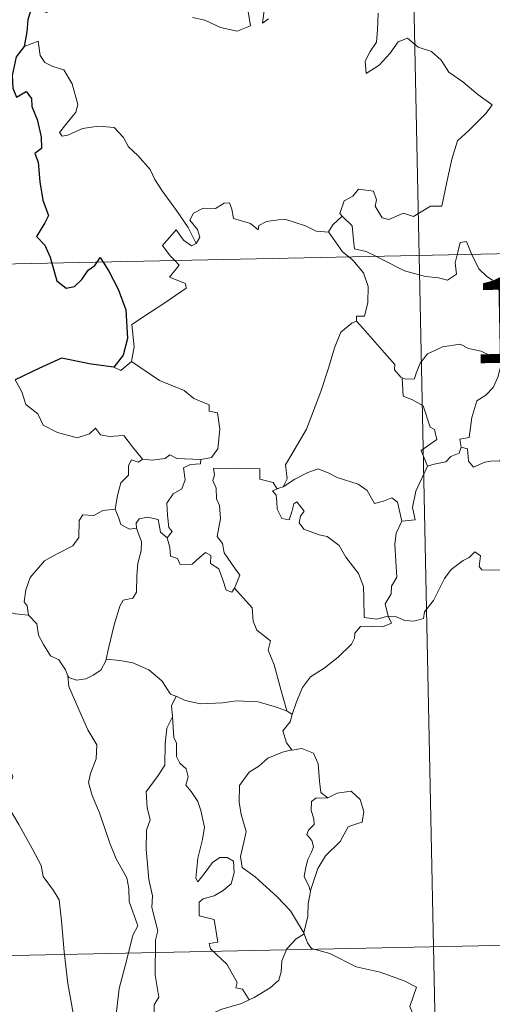
# Model space of a CAD drawing. Units: metres. Extents: x 640580 to 645096, y 4734097 to 4737159.
# Drawn here: x 640917 to 640958, y 4736092 to 4736178 of the extents above; entities that cross this region are included whole.
import ezdxf
from ezdxf.enums import TextEntityAlignment as Align

# ---------------------------------------------------------------- set-up
doc = ezdxf.new("R2010")
doc.units = ezdxf.units.M
doc.header["$MEASUREMENT"] = 0
doc.layers.add('Level 63', color=7, linetype='Continuous', lineweight=0)
doc.styles.add('Arial', font='ARIAL.TTF', dxfattribs={"height": 0.2})

msp = doc.modelspace()

# ---------------------------------------------------------------- linework, layer by layer
at = {"layer": 'Level 63', "linetype": 'Continuous', "lineweight": 0}
for p, q in [((640939.16, 4736136.77, 0.01), (640939.53, 4736136.87, 0.01)), ((640939.83, 4736117.38, 0.01), (640940.3, 4736117.06, 0.01))]:
    msp.add_line(p, q, dxfattribs=at)
for points in [[(640946.34, 4736397.91, 0.01), (640951.35, 4736157.04, 0.01)], [(640931.64, 4736177.77, 0.01), (640932.71, 4736177.53, 0.01), (640934.06, 4736176.9, 0.01), (640935.51, 4736176.57, 0.01), (640936.69, 4736177.05, 0.01), (640936.42, 4736178.64, 0.01)], [(640937.89, 4736178.57, 0.01), (640937.71, 4736177.28, 0.01), (640938.24, 4736177.65, 0.01)], [(640947.8, 4736178.15, 0.01), (640947.74, 4736176.68, 0.01), (640947.64, 4736175.61, 0.01), (640947.09, 4736174.8, 0.01), (640946.67, 4736173.96, 0.01), (640946.74, 4736172.88, 0.01), (640947.87, 4736173.62, 0.01), (640948.84, 4736174.67, 0.01), (640949.54, 4736175.64, 0.01), (640950.36, 4736175.96, 0.01), (640951.29, 4736175.19, 0.01), (640952.45, 4736174.8, 0.01), (640953.27, 4736174.04, 0.01), (640953.94, 4736173.01, 0.01), (640955.17, 4736172.16, 0.01), (640956.46, 4736171.05, 0.01), (640957.72, 4736170.16, 0.01), (640957.2, 4736169.42, 0.01), (640955.72, 4736167.95, 0.01), (640954.7, 4736167.02, 0.01), (640954.21, 4736165.42, 0.01), (640953.81, 4736163.58, 0.01), (640953.35, 4736161.34, 0.01), (640952.34, 4736161.34, 0.01), (640950.87, 4736160.42, 0.01), (640949.99, 4736160.71, 0.01), (640948.72, 4736160.16, 0.01), (640948.14, 4736160.3, 0.01), (640947.52, 4736161.32, 0.01), (640947.66, 4736161.88, 0.01), (640947.38, 4736162.64, 0.01), (640946.09, 4736162.81, 0.01), (640945.59, 4736162.2, 0.01), (640944.84, 4736161.79, 0.01), (640944.47, 4736160.68, 0.01), (640944.65, 4736160.46, 0.01)], [(640931.96, 4736158.07, 0.01), (640931.25, 4736159.48, 0.01), (640930.25, 4736160.94, 0.01), (640928.99, 4736162.66, 0.01), (640928.34, 4736163.64, 0.01), (640927.95, 4736164.53, 0.01), (640926.87, 4736165.74, 0.01), (640926.07, 4736166.49, 0.01), (640925.61, 4736167.32, 0.01), (640924.82, 4736168.18, 0.01), (640923.45, 4736168.31, 0.01), (640922.05, 4736168.1, 0.01), (640920.77, 4736167.51, 0.01), (640920.27, 4736167.44, 0.01), (640920.04, 4736167.74, 0.01), (640920.59, 4736168.45, 0.01), (640921.47, 4736169.53, 0.01), (640921.66, 4736170.19, 0.01), (640921.16, 4736171.98, 0.01), (640920.43, 4736173.22, 0.01), (640919.47, 4736173.51, 0.01), (640918.77, 4736173.85, 0.01), (640918.36, 4736174.46, 0.01), (640918.19, 4736175.71, 0.01), (640916.97, 4736175.25, 0.01)], [(640863.08, 4736155.2, 0.01), (641392.65, 4736166.2, 0.01)], [(640943.48, 4736159.08, 0.01), (640943.47, 4736159.06, 0.01), (640942.41, 4736159.14, 0.01), (640941.46, 4736159.62, 0.01), (640939.66, 4736160.21, 0.01), (640939.11, 4736160.14, 0.01), (640938.07, 4736160, 0.01), (640937.4, 4736159.65, 0.01), (640937.36, 4736159.28, 0.01), (640936.69, 4736159.81, 0.01), (640935.19, 4736160.25, 0.01), (640935.04, 4736161.06, 0.01), (640934.85, 4736161.62, 0.01), (640934.4, 4736161.59, 0.01), (640933.62, 4736161.14, 0.01), (640932.55, 4736161.15, 0.01), (640931.73, 4736160.71, 0.01), (640931.41, 4736160.11, 0.01), (640932.07, 4736159.3, 0.01), (640932.28, 4736158.64, 0.01), (640931.96, 4736158.07, 0.01)], [(640944.65, 4736160.46, 0.01), (640943.86, 4736159.71, 0.01), (640943.48, 4736159.08, 0.01)], [(640944.65, 4736160.46, 0.01), (640944.77, 4736160.33, 0.01), (640945.54, 4736159.61, 0.01), (640945.66, 4736158.38, 0.01), (640945.72, 4736157.6, 0.01), (640946.75, 4736157.39, 0.01), (640947.59, 4736156.96, 0.01)], [(640930.08, 4736156.59, 0.01), (640929.69, 4736156.99, 0.01), (640929.01, 4736157.89, 0.01), (640930.22, 4736159.26, 0.01), (640930.85, 4736158.37, 0.01), (640931.53, 4736157.86, 0.01), (640931.96, 4736158.07, 0.01)], [(640943.48, 4736159.08, 0.01), (640944.7, 4736157.36, 0.01), (640945.24, 4736156.91, 0.01)], [(640954.67, 4736157.1, 0.01), (640954.73, 4736157.33, 0.01), (640954.92, 4736158.17, 0.01), (640955.47, 4736158.26, 0.01), (640955.83, 4736157.39, 0.01), (640955.95, 4736157.13, 0.01)], [(640926.31, 4736147.79, 0.01), (640926.55, 4736149.07, 0.01), (640926.35, 4736151.03, 0.01), (640927.96, 4736152.09, 0.01), (640929.22, 4736152.92, 0.01), (640931.09, 4736154.19, 0.01), (640931.01, 4736154.59, 0.01), (640929.63, 4736155.14, 0.01), (640930.48, 4736156.18, 0.01), (640930.08, 4736156.59, 0.01)], [(640945.24, 4736156.91, 0.01), (640945.58, 4736156.62, 0.01), (640946.52, 4736155.51, 0.01), (640946.93, 4736154.34, 0.01), (640946.88, 4736152.95, 0.01), (640946.61, 4736151.75, 0.01), (640945.92, 4736151.75, 0.01), (640945.92, 4736151.3, 0.01)], [(640947.59, 4736156.96, 0.01), (640948.07, 4736156.7, 0.01), (640950.1, 4736155.69, 0.01), (640951.91, 4736155.2, 0.01), (640953.06, 4736155.09, 0.01), (640953.84, 4736154.89, 0.01), (640954.61, 4736155.42, 0.01), (640954.49, 4736156.38, 0.01), (640954.67, 4736157.1, 0.01)], [(640951.35, 4736157.04, 0.01), (640957.6, 4735855.93, 0.01)], [(640955.95, 4736157.13, 0.01), (640956.56, 4736155.88, 0.01), (640957.25, 4736155.19, 0.01), (640957.74, 4736154.87, 0.01)], [(640939.53, 4736136.87, 0.01), (640939.86, 4736137.59, 0.01), (640939.74, 4736138.81, 0.01), (640940.28, 4736139.72, 0.01), (640941.55, 4736141.91, 0.01), (640942.8, 4736145.19, 0.01), (640943.46, 4736147.23, 0.01), (640944, 4736148.99, 0.01), (640944.55, 4736150.35, 0.01), (640945.51, 4736151.13, 0.01), (640945.92, 4736151.3, 0.01)], [(640945.92, 4736151.3, 0.01), (640946.5, 4736150.67, 0.01), (640947.9, 4736149.06, 0.01), (640949.25, 4736147.54, 0.01), (640949.23, 4736147.06, 0.01), (640949.76, 4736146.42, 0.01), (640949.88, 4736146.37, 0.01)], [(640949.88, 4736146.37, 0.01), (640950.16, 4736146.27, 0.01), (640950.97, 4736146.28, 0.01), (640951.11, 4736146.79, 0.01), (640951.45, 4736147.64, 0.01), (640952.09, 4736148.47, 0.01), (640952.78, 4736148.79, 0.01), (640953.4, 4736149.07, 0.01), (640954.94, 4736149.31, 0.01), (640955.67, 4736148.92, 0.01), (640956.76, 4736148.69, 0.01), (640957.61, 4736148.28, 0.01), (640958.43, 4736148.14, 0.01), (640958.53, 4736148.14, 0.01)], [(640958.53, 4736148.14, 0.01), (640958.43, 4736147.31, 0.01), (640958.21, 4736146.44, 0.01), (640957.8, 4736145.52, 0.01), (640957.18, 4736144.86, 0.01), (640956.38, 4736144.36, 0.01), (640955.96, 4736142.93, 0.01), (640955.71, 4736141.17, 0.01), (640954.9, 4736141.03, 0.01), (640955.02, 4736140.34, 0.01)], [(640924.79, 4736147.31, 0.01), (640925.39, 4736147.02, 0.01), (640926.31, 4736147.79, 0.01)], [(640926.31, 4736147.79, 0.01), (640928.77, 4736146.15, 0.01), (640930.9, 4736145.27, 0.01), (640931.74, 4736144.57, 0.01), (640933.09, 4736144.01, 0.01), (640933.09, 4736143.47, 0.01), (640933.82, 4736143.34, 0.01), (640934.02, 4736141.89, 0.01), (640933.84, 4736140.2, 0.01), (640933.27, 4736139.43, 0.01), (640932.36, 4736139.26, 0.01)], [(640916.19, 4736146.21, 0.01), (640916.77, 4736145.17, 0.01), (640917.13, 4736144.04, 0.01), (640918.15, 4736143.25, 0.01), (640918.62, 4736142.25, 0.01), (640919.88, 4736141.6, 0.01), (640921.59, 4736141.15, 0.01), (640922.67, 4736141.51, 0.01), (640923.18, 4736141.99, 0.01), (640923.61, 4736141.41, 0.01), (640924.38, 4736141.25, 0.01), (640925.64, 4736141.36, 0.01), (640926.42, 4736140.36, 0.01), (640927.27, 4736139.29, 0.01), (640927.3, 4736139.29, 0.01)], [(640952.09, 4736138.68, 0.01), (640951.55, 4736140.04, 0.01), (640952.91, 4736141, 0.01), (640952.71, 4736141.87, 0.01), (640952.32, 4736142.08, 0.01), (640951.71, 4736143.95, 0.01), (640950.78, 4736144.47, 0.01), (640949.97, 4736144.77, 0.01), (640949.88, 4736146.37, 0.01)], [(640955.02, 4736140.34, 0.01), (640955.58, 4736140.2, 0.01), (640955.65, 4736139.12, 0.01), (640956.1, 4736138.59, 0.01), (640957.07, 4736139.02, 0.01), (640957.78, 4736139.14, 0.01), (640958.37, 4736139.11, 0.01), (640958.69, 4736139.69, 0.01), (640959.32, 4736139.91, 0.01), (640960.44, 4736140.36, 0.01), (640960.7, 4736140.75, 0.01), (640961.56, 4736141.05, 0.01)], [(640955.02, 4736140.34, 0.01), (640954.84, 4736139.8, 0.01), (640954.12, 4736139.52, 0.01), (640953.69, 4736139.06, 0.01), (640952.67, 4736138.86, 0.01), (640952.09, 4736138.68, 0.01)], [(640924.91, 4736134.94, 0.01), (640925.1, 4736136.11, 0.01), (640925.4, 4736137.23, 0.01), (640926.07, 4736137.89, 0.01), (640926.05, 4736138.73, 0.01), (640926.33, 4736139.22, 0.01), (640926.89, 4736139.03, 0.01), (640927.3, 4736139.29, 0.01)], [(640927.3, 4736139.29, 0.01), (640928.13, 4736139.2, 0.01), (640929.26, 4736139.35, 0.01), (640929.65, 4736139.68, 0.01), (640930.27, 4736139.35, 0.01), (640932.36, 4736139.26, 0.01)], [(640932.36, 4736139.26, 0.01), (640932.32, 4736138.89, 0.01), (640931.46, 4736138.83, 0.01), (640930.84, 4736138.53, 0.01), (640931, 4736137.49, 0.01), (640930.69, 4736136.71, 0.01), (640929.94, 4736136.27, 0.01), (640929.39, 4736135.47, 0.01), (640929.44, 4736134.41, 0.01), (640929.58, 4736133.33, 0.01), (640929.87, 4736132.98, 0.01), (640929.43, 4736132.45, 0.01)], [(640935.3, 4736128.06, 0.01), (640935.75, 4736129.18, 0.01), (640935.3, 4736129.83, 0.01), (640934.39, 4736131.12, 0.01), (640934.25, 4736131.95, 0.01), (640933.79, 4736132.54, 0.01), (640934.06, 4736134.12, 0.01), (640933.97, 4736135.24, 0.01), (640933.71, 4736135.83, 0.01), (640933.69, 4736136.75, 0.01), (640933.4, 4736137.42, 0.01), (640933.54, 4736137.92, 0.01), (640933.46, 4736138.47, 0.01), (640935.56, 4736138.52, 0.01), (640937.5, 4736138.44, 0.01), (640937.49, 4736137.55, 0.01), (640938.65, 4736137.27, 0.01), (640938.98, 4736136.72, 0.01), (640939.16, 4736136.77, 0.01)], [(640939.53, 4736136.87, 0.01), (640940.54, 4736137.56, 0.01), (640941.68, 4736138.13, 0.01), (640942.57, 4736138.46, 0.01), (640943.5, 4736138.07, 0.01), (640944.23, 4736137.68, 0.01), (640946.06, 4736137.1, 0.01), (640946.84, 4736136.56, 0.01), (640947.48, 4736135.42, 0.01), (640948.27, 4736135.63, 0.01), (640948.97, 4736135.92, 0.01), (640949.48, 4736135.54, 0.01), (640949.84, 4736133.9, 0.01)], [(640949.84, 4736133.9, 0.01), (640951.01, 4736134, 0.01), (640950.78, 4736135.07, 0.01), (640951.08, 4736136.51, 0.01), (640951.41, 4736137.27, 0.01), (640952.09, 4736138.68, 0.01)], [(640948.67, 4736125.6, 0.01), (640948.66, 4736125.61, 0.01), (640947.65, 4736125.36, 0.01), (640946.58, 4736125.5, 0.01), (640946.55, 4736127.19, 0.01), (640946.51, 4736128.19, 0.01), (640946.08, 4736129.34, 0.01), (640944.97, 4736130.75, 0.01), (640944.41, 4736131.76, 0.01), (640943.36, 4736132.56, 0.01), (640942.67, 4736132.69, 0.01), (640941.32, 4736133.19, 0.01), (640940.91, 4736133.74, 0.01), (640941.02, 4736134.31, 0.01), (640941.34, 4736134.76, 0.01), (640940.72, 4736135.57, 0.01), (640940.46, 4736135.41, 0.01), (640940.28, 4736134.69, 0.01), (640940.05, 4736134.01, 0.01), (640939.41, 4736134.11, 0.01), (640939.01, 4736134.93, 0.01), (640938.96, 4736135.57, 0.01), (640938.9, 4736136.16, 0.01), (640938.58, 4736136.52, 0.01), (640939.16, 4736136.77, 0.01)], [(640917.35, 4736125.7, 0.01), (640917.23, 4736126.51, 0.01), (640916.97, 4736126.85, 0.01), (640917.13, 4736127.9, 0.01), (640917.49, 4736128.99, 0.01), (640918.75, 4736130.43, 0.01), (640919.86, 4736131.03, 0.01), (640921.2, 4736131.73, 0.01), (640921.72, 4736132.47, 0.01), (640921.76, 4736133.95, 0.01), (640922.09, 4736134.45, 0.01), (640923.05, 4736134.37, 0.01), (640923.81, 4736134.81, 0.01), (640924.91, 4736134.94, 0.01)], [(640924.91, 4736134.94, 0.01), (640925.23, 4736134.15, 0.01), (640925.38, 4736133.61, 0.01), (640926.14, 4736133.2, 0.01), (640926.76, 4736133.28, 0.01)], [(640926.76, 4736133.28, 0.01), (640926.72, 4736133.7, 0.01), (640926.98, 4736134.08, 0.01), (640927.72, 4736134.24, 0.01), (640928.64, 4736134.02, 0.01), (640928.72, 4736133.57, 0.01), (640928.83, 4736132.94, 0.01), (640929.43, 4736132.45, 0.01)], [(640924.12, 4736121.88, 0.01), (640924.32, 4736122.79, 0.01), (640924.8, 4736124.86, 0.01), (640925.29, 4736126.49, 0.01), (640925.6, 4736127.02, 0.01), (640926.44, 4736127.19, 0.01), (640926.74, 4736127.69, 0.01), (640926.78, 4736129.12, 0.01), (640926.86, 4736130.24, 0.01), (640927.17, 4736131.3, 0.01), (640927.2, 4736132.1, 0.01), (640926.76, 4736133.28, 0.01)], [(640949.84, 4736133.9, 0.01), (640949.35, 4736132.85, 0.01), (640949.25, 4736131.87, 0.01), (640949.33, 4736130.39, 0.01), (640949.43, 4736129, 0.01), (640948.95, 4736128.22, 0.01), (640948.92, 4736127.56, 0.01), (640948.41, 4736126.69, 0.01), (640948.67, 4736125.6, 0.01)], [(640929.43, 4736132.45, 0.01), (640929.66, 4736131.58, 0.01), (640929.72, 4736130.83, 0.01), (640930.32, 4736130.65, 0.01), (640930.57, 4736130.1, 0.01), (640931.6, 4736130.14, 0.01), (640932.22, 4736130.69, 0.01), (640932.75, 4736131.15, 0.01), (640933.23, 4736130.91, 0.01), (640933.19, 4736130.21, 0.01), (640933.91, 4736129.75, 0.01), (640934.28, 4736128.79, 0.01), (640934.57, 4736127.89, 0.01), (640935.05, 4736127.71, 0.01), (640935.3, 4736128.05, 0.01), (640935.3, 4736128.06, 0.01)], [(640948.67, 4736125.6, 0.01), (640949.29, 4736125.59, 0.01), (640950.12, 4736125.23, 0.01), (640950.94, 4736125.18, 0.01), (640951.74, 4736125.41, 0.01), (640951.82, 4736125.98, 0.01), (640952.6, 4736126.97, 0.01), (640953.56, 4736128.89, 0.01), (640954.15, 4736129.69, 0.01), (640955.2, 4736130.46, 0.01), (640955.71, 4736130.71, 0.01), (640956.2, 4736131.23, 0.01), (640956.69, 4736130.86, 0.01), (640956.6, 4736129.93, 0.01), (640956.81, 4736129.65, 0.01), (640957.96, 4736129.63, 0.01), (640959.86, 4736129.64, 0.01), (640959.89, 4736129.64, 0.01)], [(640939.83, 4736117.38, 0.01), (640939.33, 4736119.22, 0.01), (640938.73, 4736121.37, 0.01), (640938.22, 4736122.66, 0.01), (640938.41, 4736123.47, 0.01), (640937.23, 4736124.4, 0.01), (640936.92, 4736125.17, 0.01), (640936.82, 4736126.35, 0.01), (640935.3, 4736128.06, 0.01)], [(640915.13, 4736126.1, 0.01), (640916.22, 4736125.82, 0.01), (640917.35, 4736125.7, 0.01)], [(640917.35, 4736125.7, 0.01), (640918.07, 4736124.94, 0.01), (640918.21, 4736123.96, 0.01), (640918.65, 4736123.15, 0.01), (640919.26, 4736122.17, 0.01), (640919.98, 4736121.8, 0.01), (640920.58, 4736120.95, 0.01), (640920.79, 4736120.42, 0.01)], [(640940.3, 4736117.06, 0.01), (640940.68, 4736118.16, 0.01), (640941.22, 4736119.39, 0.01), (640941.9, 4736120.34, 0.01), (640943.08, 4736121.08, 0.01), (640944.32, 4736122.03, 0.01), (640945.46, 4736123.17, 0.01), (640945.72, 4736123.69, 0.01), (640945.75, 4736124.12, 0.01), (640946.27, 4736124.72, 0.01), (640947.22, 4736124.75, 0.01), (640948.17, 4736124.69, 0.01), (640948.95, 4736124.99, 0.01), (640948.67, 4736125.6, 0.01)], [(640920.79, 4736120.42, 0.01), (640920.85, 4736120.27, 0.01), (640921.54, 4736120.04, 0.01), (640922.34, 4736120.14, 0.01), (640922.98, 4736120.48, 0.01), (640923.66, 4736120.91, 0.01), (640924.09, 4736121.73, 0.01), (640924.12, 4736121.88, 0.01)], [(640924.12, 4736121.88, 0.01), (640925.3, 4736121.76, 0.01), (640926.43, 4736121.55, 0.01), (640927.82, 4736120.95, 0.01), (640928.96, 4736119.97, 0.01), (640929.7, 4736118.82, 0.01), (640930.19, 4736118.65, 0.01), (640930.22, 4736118.63, 0.01)], [(640920.79, 4736120.42, 0.01), (640920.87, 4736119.49, 0.01), (640921.74, 4736117.48, 0.01), (640922.52, 4736115.7, 0.01), (640923.29, 4736114.41, 0.01), (640923.23, 4736113.19, 0.01), (640922.74, 4736111.9, 0.01), (640922.58, 4736111.12, 0.01), (640922.89, 4736109.98, 0.01), (640923.52, 4736108.47, 0.01), (640924.44, 4736105.84, 0.01), (640924.97, 4736104.46, 0.01), (640925.92, 4736102.82, 0.01), (640926.1, 4736101.88, 0.01), (640926.12, 4736100.76, 0.01), (640926.87, 4736098.64, 0.01), (640926.43, 4736097.83, 0.01), (640925.89, 4736095.59, 0.01), (640925.25, 4736093.19, 0.01), (640925, 4736091.18, 0.01), (640924.9, 4736089.98, 0.01), (640925.14, 4736089.03, 0.01)], [(640930.22, 4736118.63, 0.01), (640929.81, 4736117.8, 0.01), (640929.89, 4736116.87, 0.01), (640929.89, 4736116.84, 0.01)], [(640930.22, 4736118.63, 0.01), (640931, 4736118.27, 0.01), (640932.34, 4736117.98, 0.01), (640934.27, 4736118.06, 0.01), (640935.43, 4736118.24, 0.01), (640937.34, 4736118.14, 0.01), (640938.73, 4736117.75, 0.01), (640939.83, 4736117.38, 0.01)], [(640940.3, 4736117.06, 0.01), (640940.14, 4736116.42, 0.01), (640939.5, 4736115.63, 0.01), (640939.82, 4736114.58, 0.01), (640940.29, 4736113.96, 0.01)], [(640925.14, 4736089.03, 0.01), (640928.25, 4736088.12, 0.01), (640928.28, 4736091.76, 0.01), (640928.7, 4736092.41, 0.01), (640928.37, 4736094.35, 0.01), (640928.4, 4736097.4, 0.01), (640928.61, 4736098.2, 0.01), (640928.08, 4736100.22, 0.01), (640928.14, 4736101.26, 0.01), (640927.84, 4736102.66, 0.01), (640927.59, 4736105.31, 0.01), (640927.63, 4736106.96, 0.01), (640927.95, 4736107.88, 0.01), (640927.69, 4736108.95, 0.01), (640927.6, 4736110.32, 0.01), (640928.65, 4736111.72, 0.01), (640929.23, 4736112.63, 0.01), (640929.24, 4736114.48, 0.01), (640929.4, 4736115.86, 0.01), (640929.89, 4736116.84, 0.01)], [(640929.89, 4736116.84, 0.01), (640930, 4736115.05, 0.01), (640930.23, 4736114.56, 0.01), (640930.23, 4736113.39, 0.01), (640930.54, 4736112.82, 0.01), (640931.09, 4736112.31, 0.01), (640931.25, 4736111.63, 0.01), (640931.05, 4736110.88, 0.01), (640931.51, 4736110.35, 0.01), (640932.09, 4736109.47, 0.01), (640932.36, 4736108.68, 0.01), (640932.68, 4736107.23, 0.01), (640932.49, 4736106.16, 0.01), (640932.09, 4736104.53, 0.01), (640931.92, 4736102.8, 0.01), (640932.09, 4736102.46, 0.01), (640932.72, 4736103.29, 0.01), (640933.36, 4736104.14, 0.01), (640934.01, 4736104.6, 0.01), (640934.64, 4736104.58, 0.01), (640935.19, 4736104.28, 0.01), (640935.26, 4736103.26, 0.01), (640935, 4736102.28, 0.01), (640934.29, 4736101.71, 0.01), (640933.53, 4736101.24, 0.01), (640932.56, 4736100.99, 0.01), (640932.21, 4736100.69, 0.01), (640932.22, 4736099.51, 0.01), (640933.51, 4736099.19, 0.01), (640933.84, 4736097.21, 0.01), (640933.07, 4736097.1, 0.01), (640933.21, 4736096.63, 0.01), (640934.62, 4736095.3, 0.01), (640935.51, 4736093.71, 0.01), (640935.39, 4736093.24, 0.01), (640935.98, 4736093.13, 0.01), (640936.57, 4736092.19, 0.01)], [(640940.29, 4736113.96, 0.01), (640939.46, 4736113.76, 0.01), (640938.18, 4736113.25, 0.01), (640937.41, 4736112.55, 0.01), (640936.56, 4736112.03, 0.01), (640935.73, 4736110.87, 0.01), (640935.7, 4736109.41, 0.01), (640935.86, 4736108.33, 0.01), (640936.29, 4736106.85, 0.01), (640936.14, 4736106.03, 0.01), (640935.81, 4736104.67, 0.01), (640935.96, 4736103.73, 0.01), (640937.08, 4736102.9, 0.01), (640939.01, 4736101.17, 0.01), (640940.16, 4736099.95, 0.01), (640940.87, 4736098.79, 0.01), (640941.32, 4736098.04, 0.01)], [(640940.29, 4736113.96, 0.01), (640940.32, 4736113.93, 0.01), (640941.16, 4736114.08, 0.01), (640942.17, 4736113.67, 0.01), (640942.57, 4736112.74, 0.01), (640942.7, 4736111.25, 0.01), (640942.8, 4736110.25, 0.01), (640943.4, 4736109.79, 0.01)], [(640915.71, 4736112.32, 0.01), (640916, 4736111.65, 0.01), (640915.69, 4736110.87, 0.01), (640915.59, 4736109.56, 0.01), (640915.67, 4736108.9, 0.01), (640916.5, 4736107.46, 0.01), (640917.68, 4736105.37, 0.01), (640918.45, 4736103.9, 0.01), (640918.63, 4736102.94, 0.01), (640919.52, 4736101.7, 0.01), (640920.03, 4736100.89, 0.01), (640920.22, 4736099.08, 0.01), (640920.45, 4736096.38, 0.01), (640920.77, 4736093.61, 0.01), (640921.23, 4736091.04, 0.01), (640921.38, 4736089.94, 0.01), (640921.1, 4736088.87, 0.01), (640920.99, 4736087.4, 0.01), (640923.33, 4736082.6, 0.01), (640924.72, 4736082.97, 0.01), (640925.93, 4736082.88, 0.01), (640927.64, 4736083.27, 0.01)], [(640943.4, 4736109.79, 0.01), (640944.21, 4736110.2, 0.01), (640945.43, 4736110.37, 0.01), (640946.22, 4736109.63, 0.01), (640946.56, 4736108.59, 0.01), (640946.39, 4736107.66, 0.01), (640945.72, 4736107.47, 0.01), (640945.17, 4736107.26, 0.01), (640944.65, 4736106.3, 0.01), (640944.48, 4736105.97, 0.01), (640943.21, 4736104.74, 0.01), (640942.55, 4736103.62, 0.01), (640941.91, 4736101.7, 0.01), (640941.89, 4736101.62, 0.01)], [(640943.4, 4736109.79, 0.01), (640942.37, 4736109.77, 0.01), (640942, 4736109.48, 0.01), (640941.95, 4736108.68, 0.01), (640942.19, 4736107.95, 0.01), (640942.22, 4736107.46, 0.01), (640941.73, 4736106.98, 0.01), (640941.59, 4736106.59, 0.01), (640942.03, 4736106.07, 0.01), (640942.17, 4736105.51, 0.01), (640941.99, 4736105.06, 0.01), (640941.67, 4736104.41, 0.01), (640941.49, 4736103.75, 0.01), (640941.36, 4736102.93, 0.01), (640941.78, 4736102.04, 0.01), (640941.89, 4736101.62, 0.01)], [(640864.33, 4736094.97, 0.01), (641305.64, 4736104.14, 0.01)], [(640941.89, 4736101.62, 0.01), (640941.69, 4736100.56, 0.01), (640941.66, 4736099.48, 0.01), (640941.32, 4736098.04, 0.01), (640941.36, 4736097.94, 0.01)], [(640941.36, 4736097.94, 0.01), (640940.65, 4736097.5, 0.01), (640939.85, 4736096.63, 0.01), (640939.42, 4736095.6, 0.01), (640939.35, 4736094.64, 0.01), (640939.15, 4736093.91, 0.01), (640938.39, 4736093.22, 0.01), (640937, 4736092.4, 0.01), (640936.57, 4736092.19, 0.01)], [(640941.36, 4736097.94, 0.01), (640941.65, 4736097.15, 0.01), (640942, 4736096.67, 0.01), (640943.58, 4736096.22, 0.01), (640945.87, 4736095.07, 0.01), (640947.96, 4736094.6, 0.01), (640950.06, 4736093.84, 0.01), (640951.12, 4736093.28, 0.01), (640950.54, 4736091.61, 0.01), (640950.75, 4736091.11, 0.01)], [(640936.57, 4736092.19, 0.01), (640935.89, 4736091.86, 0.01), (640934.1, 4736091.34, 0.01), (640932.04, 4736090.35, 0.01), (640930.51, 4736089.15, 0.01), (640929.43, 4736087.84, 0.01)]]:
    msp.add_polyline3d(points, dxfattribs=at)
at = {"layer": 'Level 63', "linetype": 'Continuous', "lineweight": 30}
for points in [[(640928.9, 4736180.62, 0.01), (640928.01, 4736180.17, 0.01), (640926.98, 4736179.91, 0.01), (640925.69, 4736179.41, 0.01), (640924.33, 4736179.43, 0.01), (640922.93, 4736178.8, 0.01), (640921.73, 4736178.28, 0.01), (640920.39, 4736178.38, 0.01), (640919.59, 4736178.69, 0.01), (640918.92, 4736178.21, 0.01), (640918.56, 4736178.38, 0.01), (640917.7, 4736178.93, 0.01), (640917.3, 4736177.57, 0.01), (640917.22, 4736176.53, 0.01), (640916.97, 4736175.25, 0.01)], [(640916.97, 4736175.25, 0.01), (640916.27, 4736174.33, 0.01), (640915.92, 4736172.71, 0.01), (640915.99, 4736171.61, 0.01), (640916.32, 4736170.83, 0.01), (640917.15, 4736171.32, 0.01), (640917.6, 4736170.72, 0.01), (640917.63, 4736170, 0.01), (640918.12, 4736168.87, 0.01), (640918.44, 4736167.37, 0.01), (640918.49, 4736166.34, 0.01), (640917.9, 4736165.91, 0.01), (640918.2, 4736165.17, 0.01), (640918.35, 4736163.45, 0.01), (640918.59, 4736161.84, 0.01), (640919.1, 4736160.53, 0.01), (640918.76, 4736159.89, 0.01), (640918.06, 4736158.7, 0.01), (640918.77, 4736157.94, 0.01), (640919.25, 4736156.88, 0.01), (640919.39, 4736156.37, 0.01)], [(640919.39, 4736156.37, 0.01), (640919.82, 4736154.83, 0.01), (640920.62, 4736154.2, 0.01), (640921.37, 4736154.33, 0.01), (640921.99, 4736154.94, 0.01), (640922.56, 4736155.76, 0.01), (640923.13, 4736156.16, 0.01), (640923.32, 4736156.45, 0.01)], [(640923.32, 4736156.45, 0.01), (640923.59, 4736156.86, 0.01), (640923.84, 4736156.46, 0.01)], [(640923.84, 4736156.46, 0.01), (640924.34, 4736155.66, 0.01), (640925.17, 4736154.11, 0.01), (640925.82, 4736152.3, 0.01), (640925.98, 4736149.8, 0.01), (640925.58, 4736148.34, 0.01), (640924.79, 4736147.31, 0.01)], [(640924.79, 4736147.31, 0.01), (640922.81, 4736147.58, 0.01), (640920.22, 4736148.08, 0.01), (640918.26, 4736147.19, 0.01), (640916.19, 4736146.21, 0.01)]]:
    msp.add_polyline3d(points, dxfattribs=at)

# ---------------------------------------------------------------- texts
at = {"layer": 'Level 63', "linetype": 'Continuous', "lineweight": 13, "style": 'Arial'}
msp.add_text('172', height=7.4998, rotation=1.18989, dxfattribs=at).set_placement((640964.261, 4736151.551, 0.01), align=Align.MIDDLE_CENTER)

doc.saveas('drawing.dxf')
